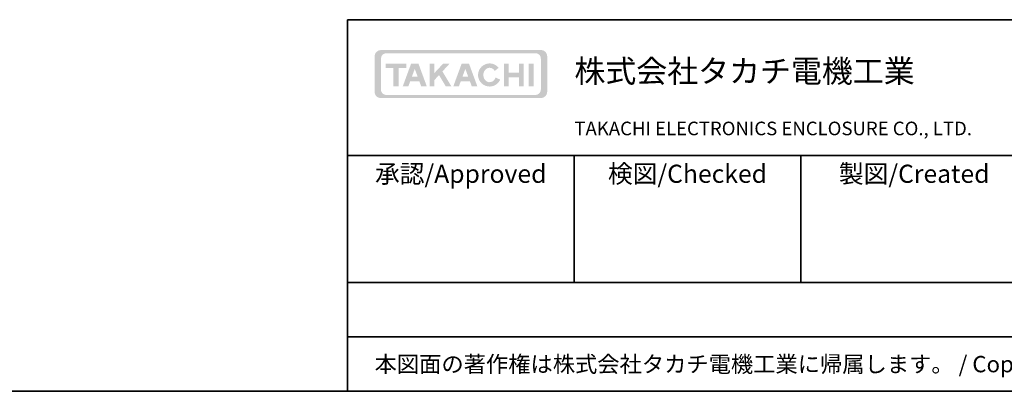
# Model space of a CAD drawing. Units: millimetres. Extents: x 14 to 2782, y 8 to 710.
# Drawn here: x 763 to 980, y 8 to 90 of the extents above; entities that cross this region are included whole.
import ezdxf
from ezdxf.enums import TextEntityAlignment as Align

# ---------------------------------------------------------------- set-up
doc = ezdxf.new("R2010")
doc.units = ezdxf.units.MM
for name, color, linetype, lineweight in [('Border (ISO)', 7, 'Continuous', 35), ('Hatch (ISO)', 1, 'Continuous', 18), ('Title (ISO)', 7, 'Continuous', 35)]:
    doc.layers.add(name, color=color, linetype=linetype, lineweight=lineweight)
doc.styles.add('Note Text (TK)', font='MS PGothic.ttf')
doc.styles.add('文字スタイル40', font='MS PGothic.ttf')
doc.styles.add('文字スタイル67', font='arial.ttf')

# ---------------------------------------------------------------- blocks, each defined once
blk = doc.blocks.new('図面枠 tk図枠')
at = {"layer": 'Border (ISO)'}
blk.add_line((14.50000000000001, 8.000000000000007), (405.4999999999999, 8.000000000000007), dxfattribs=at)
blk = doc.blocks.new('表題欄 tk表題欄')
at = {"layer": 'Hatch (ISO)'}
h = blk.add_hatch(color=256, dxfattribs=at)
edge = h.paths.add_edge_path(flags=0)
edge.add_arc((95.444849922821, 237.346881026017), 0.5958259999999996, 269.9999999999897, 360)
edge.add_line((96.040675922821, 237.3468810260171), (96.04067592282095, 240.7585970260168))
edge.add_arc((95.44484992282096, 240.7585970260169), 0.5958259999999996, 0, 90.0000000000068)
edge.add_line((95.44484992282091, 241.3544230260169), (79.00658192282103, 241.3544230260169))
edge.add_arc((79.00658192282103, 240.7585970260169), 0.5958259999999996, 90, 180)
edge.add_line((78.41075592282102, 240.7585970260168), (78.41075592282081, 237.3468810260171))
edge.add_arc((79.00658192282081, 237.3468810260168), 0.5958259999999996, 180, 270.0000000000205)
edge.add_line((79.00658192282103, 236.7510550260168), (95.44484992282091, 236.751055026017))
edge = h.paths.add_edge_path()
edge.add_line((77.70882392282107, 241.0034570260169), (77.70882392282107, 237.1020210260171))
edge.add_arc((78.41075592282097, 237.102021026017), 0.7019319999998935, 180, 270.000000000008)
edge.add_line((78.41075592282105, 236.4000890260172), (96.04067592282101, 236.4000890260172))
edge.add_arc((96.040675922821, 237.102021026017), 0.7019319999998921, 270, 360)
edge.add_line((96.7426079228209, 237.1020210260171), (96.74260792282098, 241.0034570260169))
edge.add_arc((96.04067592282107, 241.003457026017), 0.7019319999998921, 0, 90.00000000000873)
edge.add_line((96.04067592282095, 241.705389026017), (78.41075592282105, 241.7053890260169))
edge.add_arc((78.41075592282105, 241.0034570260169), 0.7019319999999984, 90.00000000000072, 180)
for points in [[(78.94128592282102, 240.1954190260171), (78.94128592282102, 239.7056990260171), (79.79013392282097, 239.7056990260171), (79.79013392282097, 237.7060090260171), (80.37779792282102, 237.7060090260171), (80.37779792282102, 239.7056990260171), (81.22664592282104, 239.7056990260171), (81.22664592282104, 240.1954190260171)], [(85.55355153134052, 237.7060090260171), (84.81294043548178, 238.9396854897348), (84.28739592282106, 238.3724785432585), (84.28739592282106, 237.7060090260171), (83.76502792282103, 237.7060090260171), (83.76502792282103, 240.1954190260171), (84.28739592282106, 240.1954190260171), (84.28739592282106, 239.1472136578642), (85.2586086041826, 240.1954190260171), (85.97643794456017, 240.1954190260171), (85.18872726044239, 239.3452627384302), (86.172817922821, 237.7060090260171)], [(91.96090243223207, 240.1954190260171), (91.96090243223207, 237.7060090260171), (92.4791894322321, 237.7060090260171), (92.4791894322321, 238.7058540260171), (93.63819343223211, 238.7058540260171), (93.63819343223211, 237.7060090260171), (94.15648043223207, 237.7060090260171), (94.15648043223207, 240.1954190260171), (93.63819343223211, 240.1954190260171), (93.63819343223211, 239.195574026017), (92.4791894322321, 239.195574026017), (92.4791894322321, 240.1954190260171)], [(94.71149643223212, 240.1954190260171), (94.71149643223212, 237.7060090260171), (95.2338644322322, 237.7060090260171), (95.2338644322322, 240.1954190260171)]]:
    blk.add_hatch(color=256, dxfattribs=at).paths.add_polyline_path(points)
h = blk.add_hatch(color=256, dxfattribs=at)
h.paths.add_polyline_path([(82.45967999495221, 238.7589070260171), (81.8218998506899, 238.7589070260171), (82.14078992282104, 239.627313026017)], flags=0)
h.paths.add_polyline_path([(82.64850318183746, 238.2447010260171), (81.63307666380464, 238.2447010260171), (81.43526189659153, 237.7060090260171), (80.81854592282102, 237.7060090260171), (81.73268992282102, 240.1954190260171), (82.54888992282102, 240.1954190260171), (83.46303392282098, 237.7060090260171), (82.84631794905052, 237.7060090260171)])
h = blk.add_hatch(color=256, dxfattribs=at)
h.paths.add_polyline_path([(87.39654585068993, 238.7589070260171), (88.03432599495216, 238.7589070260171), (87.71543592282107, 239.627313026017)], flags=0)
h.paths.add_polyline_path([(87.00990789659151, 237.7060090260171), (87.20772266380467, 238.2447010260171), (88.22314918183736, 238.2447010260171), (88.42096394905047, 237.7060090260171), (89.03767992282091, 237.7060090260171), (88.123535922821, 240.1954190260171), (87.30733592282104, 240.1954190260171), (86.39319192282105, 237.7060090260171)])
h = blk.add_hatch(color=256, dxfattribs=at)
edge = h.paths.add_edge_path()
edge.add_arc((90.39257192282079, 238.9507140260171), 1.273272000000011, 38.55054079078439, 336.5820184016556)
edge.add_line((91.56096443223191, 238.4446700260172), (91.04202846323602, 238.6694270587604))
edge.add_ellipse((90.392571922821, 238.9507140260171), major_axis=(0, -0.7998759999999119), ratio=0.8673469387756529, start_angle=128.5505407907963, end_angle=426.582018401653, ccw=False)
edge.add_line((90.96328818027123, 239.4055047731898), (91.38834540645578, 239.7442231660233))
at = {"layer": 'Title (ISO)'}
for p, q in [((74.70882392282105, 245.052739026017), (255.7088239228211, 245.052739026017)), ((74.70882392282105, 204.052739026017), (74.70882392282105, 245.052739026017)), ((74.70882392282105, 230.052739026017), (230.7088239228211, 230.0527390260171)), ((99.70882392282105, 230.052739026017), (99.70882392282108, 216.052739026017)), ((124.708823922821, 230.052739026017), (124.708823922821, 216.052739026017)), ((74.70882392282105, 216.052739026017), (230.7088239228211, 216.052739026017)), ((255.7088239228211, 210.052739026017), (74.70882392282105, 210.052739026017)), ((74.70882392282105, 204.052739026017), (255.7088239228211, 204.052739026017))]:
    blk.add_line(p, q, dxfattribs=at)
at = {"layer": 'Title (ISO)', "color": 7, "attachment_point": 4, "line_spacing_factor": 1.5, "style": 'Note Text (TK)'}
for s, insert, char_height in [('株式会社タカチ電機工業', (99.74260792282095, 239.052739026017), 2.5), ('\\fArial|b0|i0;{\\H1.4986;TAKACHI ELECTRONICS ENCLOSURE CO., LTD.}', (99.74260792282095, 233.052739026017), 1.49859994649887), ('\\fMS PGothic|b0|i0;{\\H1.8000;本図面の著作権は株式会社タカチ電機工業に帰属します。 / Copyright (C)\xa0 TAKACHI ELECTRONICS ENCLOSURE CO., LTD. All Rights Reserved.}', (77.70882392282107, 207.052739026017), 1.800000071525573)]:
    blk.add_mtext(s, dxfattribs=dict(at, insert=insert, char_height=char_height))
at = {"layer": 'Title (ISO)', "color": 1, "char_height": 2.000000029802322, "attachment_point": 5, "line_spacing_factor": 1.5, "style": 'Note Text (TK)'}
for s, insert in [('\\fＭＳ Ｐゴシック|b0|i0;{\\H2.0000;承認/Approved}', (87.20882392282105, 228.052739026017)), ('\\fＭＳ Ｐゴシック|b0|i0;{\\H2.0000;検図/Checked}', (112.208823922821, 228.0527390260171)), ('\\fＭＳ Ｐゴシック|b0|i0;{\\H2.0000;製図/Created}', (137.208823922821, 228.052739026017))]:
    blk.add_mtext(s, dxfattribs=dict(at, insert=insert))
at = {"layer": 'Title (ISO)', "color": 7}
for tag, p, height, style in [('<品名>_001', (157.4673466500938, 236.7459208441988), 2.5, 'Note Text (TK)'), ('<Title>_001', (157.5014569347379, 231.5520568828656), 2.000000029802322, '文字スタイル67'), ('<型番>_001', (157.402005728811, 219.9930798731327), 3.000000119209289, '文字スタイル40'), ('<ページ_No.>_001', (237.9488807410029, 212.302739026017), 2.5, 'Note Text (TK)'), ('<総ページ数>_001', (246.7926307410029, 212.302739026017), 2.5, 'Note Text (TK)'), ('作成日_001', (175.8664943773665, 211.7814322078352), 2.5, 'Note Text (TK)')]:
    blk.add_attdef(tag, p, '', height=height, dxfattribs=dict(at, style=style))
at = {"layer": 'Title (ISO)', "color": 7, "style": 'Note Text (TK)'}
for tag, p in [('<尺度>', (243.2088239228211, 224.552739026017)), ('<部品サイズ>', (112.208823922821, 213.052739026017))]:
    blk.add_attdef(tag, text='', height=2.5, dxfattribs=at).set_placement(p, align=Align.MIDDLE_CENTER)

msp = doc.modelspace()

# ---------------------------------------------------------------- block references
at = {"xscale": 2, "yscale": 2, "zscale": 2}
for name, p in [('図面枠 tk図枠', (386.4999999999999, -8.000000000000007)), ('表題欄 tk表題欄', (686.0823521543577, -400.105478052034))]:
    msp.add_blockref(name, p, dxfattribs=at)

doc.saveas('drawing.dxf')
